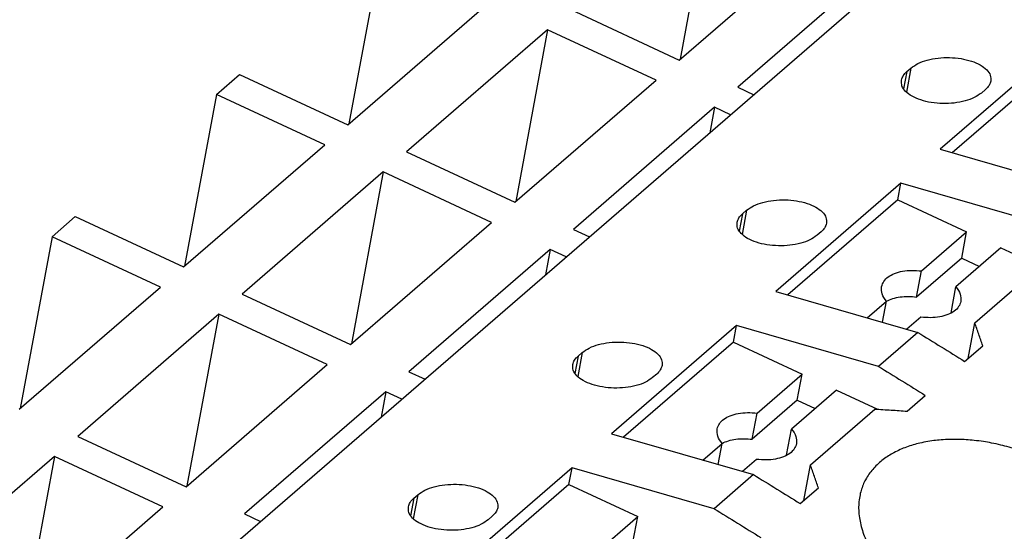
# Model space of a CAD drawing. Units: millimetres. Extents: x -1213 to -793, y -1206 to -909.
# Drawn here: x -884 to -871, y -1110 to -1104 of the extents above; entities that cross this region are included whole.
import ezdxf

# ---------------------------------------------------------------- set-up
doc = ezdxf.new("R2010")
doc.units = ezdxf.units.MM
doc.layers.add('1', color=7, linetype='Continuous')

# ---------------------------------------------------------------- blocks, each defined once
blk = doc.blocks.new('PTRE_6_2_18-select__1', base_point=(-1863.7, -2282.594))
at = {"color": 7, "linetype": 'Continuous'}
for p, q in [((-1786.082, -2242.383), (-1712.732, -2178.86)), ((-1749.899, -2205.012), (-1750.69, -2209.274)), ((-1750.712, -2209.293), (-1747.212, -2206.262)), ((-1758.11, -2206.618), (-1758.902, -2210.879)), ((-1745.762, -2206.936), (-1749.262, -2209.967)), ((-1758.924, -2210.898), (-1755.424, -2207.867)), ((-1753.399, -2208.043), (-1750.712, -2209.293)), ((-1753.974, -2208.541), (-1757.474, -2211.572)), ((-1753.974, -2208.541), (-1754.765, -2212.803)), ((-1751.287, -2209.791), (-1753.974, -2208.541)), ((-1741.143, -2208.821), (-1744.243, -2211.506)), ((-1741.22, -2209.236), (-1743.942, -2211.593)), ((-1745.068, -2209.579), (-1744.968, -2209.492)), ((-1762.185, -2210.147), (-1761.61, -2209.649)), ((-1761.61, -2209.649), (-1758.924, -2210.898)), ((-1754.787, -2212.822), (-1751.287, -2209.791)), ((-1749.262, -2209.967), (-1748.864, -2210.152)), ((-1743.121, -2210.026), (-1743.221, -2210.112)), ((-1762.185, -2210.147), (-1762.977, -2214.408)), ((-1759.499, -2211.396), (-1762.185, -2210.147)), ((-1749.837, -2210.465), (-1753.337, -2213.496)), ((-1749.837, -2210.465), (-1749.955, -2211.096)), ((-1749.439, -2210.65), (-1749.837, -2210.465)), ((-1762.999, -2214.427), (-1759.499, -2211.396)), ((-1744.243, -2211.506), (-1740.722, -2212.522)), ((-1757.474, -2211.572), (-1754.787, -2212.822)), ((-1758.049, -2212.07), (-1761.549, -2215.101)), ((-1758.049, -2212.07), (-1758.84, -2216.332)), ((-1755.362, -2213.32), (-1758.049, -2212.07)), ((-1745.218, -2212.35), (-1748.318, -2215.035)), ((-1745.295, -2212.765), (-1745.218, -2212.35)), ((-1741.697, -2213.367), (-1745.218, -2212.35)), ((-1745.295, -2212.765), (-1748.017, -2215.122)), ((-1745.295, -2212.765), (-1743.589, -2213.558)), ((-1766.26, -2213.676), (-1765.685, -2213.178)), ((-1765.685, -2213.178), (-1762.999, -2214.427)), ((-1749.143, -2213.108), (-1749.043, -2213.021)), ((-1758.862, -2216.351), (-1755.362, -2213.32)), ((-1766.26, -2213.676), (-1767.052, -2217.938)), ((-1763.574, -2214.925), (-1766.26, -2213.676)), ((-1753.337, -2213.496), (-1752.939, -2213.681)), ((-1747.196, -2213.555), (-1747.296, -2213.641)), ((-1744.706, -2214.525), (-1743.589, -2213.558)), ((-1743.71, -2214.205), (-1743.589, -2213.558)), ((-1742.737, -2213.954), (-1743.854, -2214.922)), ((-1742.737, -2213.954), (-1741.719, -2214.428)), ((-1753.912, -2213.994), (-1757.412, -2217.025)), ((-1753.912, -2213.994), (-1754.03, -2214.625)), ((-1753.514, -2214.179), (-1753.912, -2213.994)), ((-1743.71, -2214.205), (-1744.827, -2215.173)), ((-1743.71, -2214.205), (-1743.265, -2214.412)), ((-1743.385, -2215.809), (-1741.785, -2214.423)), ((-1744.827, -2215.173), (-1744.706, -2214.525)), ((-1767.074, -2217.956), (-1763.574, -2214.925)), ((-1743.974, -2215.569), (-1743.854, -2214.922)), ((-1761.549, -2215.101), (-1758.862, -2216.351)), ((-1748.318, -2215.035), (-1744.797, -2216.051)), ((-1746.051, -2215.689), (-1745.572, -2215.275)), ((-1745.67, -2215.799), (-1745.572, -2215.275)), ((-1762.124, -2215.599), (-1765.624, -2218.631)), ((-1762.124, -2215.599), (-1762.915, -2219.861)), ((-1759.437, -2216.849), (-1762.124, -2215.599)), ((-1744.72, -2215.672), (-1745.068, -2215.973)), ((-1749.293, -2215.879), (-1752.393, -2218.564)), ((-1749.37, -2216.294), (-1749.293, -2215.879)), ((-1745.772, -2216.896), (-1749.293, -2215.879)), ((-1743.55, -2216.694), (-1743.385, -2215.809)), ((-1744.797, -2216.051), (-1745.772, -2216.896)), ((-1749.37, -2216.294), (-1752.092, -2218.651)), ((-1749.37, -2216.294), (-1747.664, -2217.087)), ((-1743.637, -2216.77), (-1743.187, -2216.38)), ((-1753.218, -2216.637), (-1753.118, -2216.551)), ((-1762.937, -2219.88), (-1759.437, -2216.849)), ((-1757.412, -2217.025), (-1757.014, -2217.21)), ((-1751.271, -2217.084), (-1751.371, -2217.17)), ((-1748.781, -2218.054), (-1747.664, -2217.087)), ((-1747.785, -2217.734), (-1747.664, -2217.087)), ((-1757.987, -2217.523), (-1761.487, -2220.554)), ((-1757.987, -2217.523), (-1758.105, -2218.154)), ((-1757.589, -2217.708), (-1757.987, -2217.523)), ((-1746.812, -2217.483), (-1747.929, -2218.451)), ((-1746.812, -2217.483), (-1745.794, -2217.957)), ((-1745.062, -2218.004), (-1744.612, -2217.614)), ((-1747.785, -2217.734), (-1748.902, -2218.702)), ((-1747.785, -2217.734), (-1747.34, -2217.941)), ((-1748.902, -2218.702), (-1748.781, -2218.054)), ((-1747.46, -2219.338), (-1745.86, -2217.952)), ((-1752.393, -2218.564), (-1748.872, -2219.58)), ((-1748.049, -2219.098), (-1747.929, -2218.451)), ((-1765.624, -2218.631), (-1762.937, -2219.88)), ((-1750.126, -2219.219), (-1749.647, -2218.804)), ((-1749.745, -2219.328), (-1749.647, -2218.804)), ((-1766.199, -2219.129), (-1769.699, -2222.16)), ((-1766.199, -2219.129), (-1766.99, -2223.39)), ((-1763.512, -2220.378), (-1766.199, -2219.129)), ((-1748.795, -2219.201), (-1749.143, -2219.502)), ((-1747.625, -2220.223), (-1747.46, -2219.338)), ((-1753.368, -2219.408), (-1756.468, -2222.093)), ((-1753.445, -2219.823), (-1753.368, -2219.408)), ((-1749.847, -2220.425), (-1753.368, -2219.408)), ((-1748.872, -2219.58), (-1749.847, -2220.425)), ((-1753.445, -2219.823), (-1756.167, -2222.18)), ((-1753.445, -2219.823), (-1751.739, -2220.616)), ((-1747.712, -2220.299), (-1747.262, -2219.909)), ((-1757.293, -2220.166), (-1757.193, -2220.08)), ((-1767.012, -2223.409), (-1763.512, -2220.378)), ((-1761.487, -2220.554), (-1761.089, -2220.739)), ((-1755.346, -2220.613), (-1755.446, -2220.699)), ((-1752.856, -2221.583), (-1751.739, -2220.616)), ((-1751.86, -2221.264), (-1751.739, -2220.616))]:
    blk.add_line(p, q, dxfattribs=at)
at = {"color": 2, "linetype": 'Continuous'}
for p, q in [((-1744.968, -2209.492), (-1745.079, -2210.09)), ((-1745.068, -2209.579), (-1745.148, -2210.011)), ((-1749.143, -2213.108), (-1749.223, -2213.54)), ((-1749.043, -2213.021), (-1749.154, -2213.619)), ((-1753.218, -2216.637), (-1753.298, -2217.07)), ((-1753.118, -2216.551), (-1753.229, -2217.148)), ((-1757.293, -2220.166), (-1757.373, -2220.599)), ((-1757.193, -2220.08), (-1757.304, -2220.677))]:
    blk.add_line(p, q, dxfattribs=at)
at = {"color": 7, "linetype": 'Continuous'}
for points, knots in [([(-1744.968, -2209.492), (-1744.911, -2209.452), (-1744.788, -2209.365), (-1744.556, -2209.288), (-1744.292, -2209.238), (-1744.01, -2209.226), (-1743.731, -2209.251), (-1743.474, -2209.311), (-1743.255, -2209.402), (-1743.092, -2209.519), (-1742.985, -2209.661), (-1742.986, -2209.765), (-1742.987, -2209.814)], [0, 0, 0, 0, 0.207654, 0.452311, 0.724712, 1.011114, 1.295851, 1.563475, 1.800945, 2.000362, 2.163265, 2.306482, 2.306482, 2.306482, 2.306482]), ([(-1743.221, -2210.112), (-1743.278, -2210.152), (-1743.402, -2210.24), (-1743.634, -2210.317), (-1743.897, -2210.366), (-1744.179, -2210.378), (-1744.458, -2210.354), (-1744.716, -2210.294), (-1744.934, -2210.202), (-1745.097, -2210.086), (-1745.204, -2209.944), (-1745.203, -2209.839), (-1745.202, -2209.79)], [0, 0, 0, 0, 0.207654, 0.452311, 0.724712, 1.011114, 1.295851, 1.563475, 1.800945, 2.000362, 2.163265, 2.306482, 2.306482, 2.306482, 2.306482]), ([(-1745.202, -2209.79), (-1745.19, -2209.752), (-1745.164, -2209.67), (-1745.101, -2209.611), (-1745.068, -2209.579)], [0, 0, 0, 0, 0.1180009, 0.2539714, 0.2539714, 0.2539714, 0.2539714]), ([(-1742.987, -2209.814), (-1742.999, -2209.852), (-1743.025, -2209.934), (-1743.088, -2209.994), (-1743.121, -2210.026)], [0, 0, 0, 0, 0.1180009, 0.2539714, 0.2539714, 0.2539714, 0.2539714]), ([(-1749.043, -2213.021), (-1748.986, -2212.981), (-1748.863, -2212.894), (-1748.631, -2212.817), (-1748.367, -2212.767), (-1748.085, -2212.755), (-1747.806, -2212.78), (-1747.549, -2212.84), (-1747.33, -2212.931), (-1747.167, -2213.048), (-1747.06, -2213.19), (-1747.061, -2213.294), (-1747.062, -2213.343)], [0, 0, 0, 0, 0.207654, 0.452311, 0.724712, 1.011114, 1.295851, 1.563475, 1.800945, 2.000362, 2.163265, 2.306482, 2.306482, 2.306482, 2.306482]), ([(-1749.277, -2213.319), (-1749.265, -2213.281), (-1749.239, -2213.199), (-1749.176, -2213.14), (-1749.143, -2213.108)], [0, 0, 0, 0, 0.1180009, 0.2539714, 0.2539714, 0.2539714, 0.2539714]), ([(-1747.296, -2213.641), (-1747.353, -2213.681), (-1747.477, -2213.769), (-1747.709, -2213.846), (-1747.972, -2213.895), (-1748.254, -2213.907), (-1748.533, -2213.883), (-1748.791, -2213.823), (-1749.009, -2213.731), (-1749.172, -2213.615), (-1749.279, -2213.473), (-1749.278, -2213.368), (-1749.277, -2213.319)], [0, 0, 0, 0, 0.207654, 0.452311, 0.724712, 1.011114, 1.295851, 1.563475, 1.800945, 2.000362, 2.163265, 2.306482, 2.306482, 2.306482, 2.306482]), ([(-1747.062, -2213.343), (-1747.074, -2213.381), (-1747.1, -2213.463), (-1747.163, -2213.523), (-1747.196, -2213.555)], [0, 0, 0, 0, 0.1180009, 0.2539714, 0.2539714, 0.2539714, 0.2539714]), ([(-1745.696, -2214.916), (-1745.681, -2214.871), (-1745.65, -2214.775), (-1745.528, -2214.663), (-1745.367, -2214.579), (-1745.167, -2214.526), (-1744.942, -2214.504), (-1744.786, -2214.518), (-1744.706, -2214.525)], [0, 0, 0, 0, 0.14111, 0.297835, 0.478849, 0.685211, 0.912594, 1.153353, 1.153353, 1.153353, 1.153353]), ([(-1745.572, -2215.275), (-1745.617, -2215.218), (-1745.699, -2215.111), (-1745.697, -2214.978), (-1745.696, -2214.916)], [0, 0, 0, 0, 0.2099197, 0.3901152, 0.3901152, 0.3901152, 0.3901152]), ([(-1743.854, -2214.922), (-1743.809, -2214.979), (-1743.727, -2215.086), (-1743.729, -2215.219), (-1743.73, -2215.281)], [0, 0, 0, 0, 0.2099197, 0.3901152, 0.3901152, 0.3901152, 0.3901152]), ([(-1745.574, -2215.273), (-1745.523, -2215.251), (-1745.415, -2215.202), (-1745.232, -2215.167), (-1745.033, -2215.153), (-1744.896, -2215.166), (-1744.827, -2215.173)], [0, 0, 0, 0, 0.1677674, 0.3538466, 0.5545245, 0.7644572, 0.7644572, 0.7644572, 0.7644572]), ([(-1743.73, -2215.281), (-1743.745, -2215.326), (-1743.776, -2215.422), (-1743.898, -2215.534), (-1744.059, -2215.618), (-1744.259, -2215.671), (-1744.484, -2215.693), (-1744.639, -2215.679), (-1744.72, -2215.672)], [0, 0, 0, 0, 0.14111, 0.297835, 0.478849, 0.685211, 0.912594, 1.153353, 1.153353, 1.153353, 1.153353]), ([(-1743.974, -2215.569), (-1743.974, -2215.57), (-1743.973, -2215.57), (-1743.973, -2215.571), (-1743.972, -2215.571)], [0, 0, 0, 0, 0.001123175, 0.002245363, 0.002245363, 0.002245363, 0.002245363]), ([(-1743.187, -2216.38), (-1743.22, -2216.285), (-1743.286, -2216.094), (-1743.352, -2215.904), (-1743.385, -2215.809)], [0, 0, 0, 0, 0.3026223, 0.6045604, 0.6045604, 0.6045604, 0.6045604]), ([(-1744.797, -2216.051), (-1744.604, -2216.17), (-1744.215, -2216.407), (-1743.83, -2216.649), (-1743.637, -2216.77)], [0, 0, 0, 0, 0.681913, 1.364862, 1.364862, 1.364862, 1.364862]), ([(-1753.118, -2216.551), (-1753.061, -2216.51), (-1752.938, -2216.423), (-1752.706, -2216.346), (-1752.442, -2216.296), (-1752.16, -2216.284), (-1751.881, -2216.309), (-1751.624, -2216.369), (-1751.405, -2216.46), (-1751.242, -2216.577), (-1751.135, -2216.719), (-1751.136, -2216.823), (-1751.137, -2216.872)], [0, 0, 0, 0, 0.207654, 0.452311, 0.724712, 1.011114, 1.295851, 1.563475, 1.800945, 2.000362, 2.163265, 2.306482, 2.306482, 2.306482, 2.306482]), ([(-1753.352, -2216.848), (-1753.34, -2216.81), (-1753.314, -2216.728), (-1753.251, -2216.669), (-1753.218, -2216.637)], [0, 0, 0, 0, 0.1180009, 0.2539714, 0.2539714, 0.2539714, 0.2539714]), ([(-1751.371, -2217.17), (-1751.428, -2217.21), (-1751.552, -2217.298), (-1751.784, -2217.375), (-1752.047, -2217.425), (-1752.329, -2217.436), (-1752.608, -2217.412), (-1752.866, -2217.352), (-1753.084, -2217.26), (-1753.247, -2217.144), (-1753.354, -2217.002), (-1753.353, -2216.897), (-1753.352, -2216.848)], [0, 0, 0, 0, 0.207654, 0.452311, 0.724712, 1.011114, 1.295851, 1.563475, 1.800945, 2.000362, 2.163265, 2.306482, 2.306482, 2.306482, 2.306482]), ([(-1751.137, -2216.872), (-1751.149, -2216.91), (-1751.175, -2216.992), (-1751.238, -2217.052), (-1751.271, -2217.084)], [0, 0, 0, 0, 0.1180009, 0.2539714, 0.2539714, 0.2539714, 0.2539714]), ([(-1745.772, -2216.896), (-1745.579, -2217.014), (-1745.19, -2217.252), (-1744.805, -2217.493), (-1744.612, -2217.614)], [0, 0, 0, 0, 0.681913, 1.364862, 1.364862, 1.364862, 1.364862]), ([(-1749.771, -2218.445), (-1749.756, -2218.4), (-1749.725, -2218.304), (-1749.603, -2218.192), (-1749.442, -2218.108), (-1749.242, -2218.055), (-1749.017, -2218.033), (-1748.861, -2218.047), (-1748.781, -2218.054)], [0, 0, 0, 0, 0.14111, 0.297835, 0.478849, 0.685211, 0.912594, 1.153353, 1.153353, 1.153353, 1.153353]), ([(-1745.86, -2217.952), (-1745.727, -2217.961), (-1745.461, -2217.977), (-1745.195, -2217.995), (-1745.062, -2218.004)], [0, 0, 0, 0, 0.4000502, 0.7997442, 0.7997442, 0.7997442, 0.7997442]), ([(-1749.647, -2218.804), (-1749.692, -2218.747), (-1749.774, -2218.64), (-1749.772, -2218.507), (-1749.771, -2218.445)], [0, 0, 0, 0, 0.2099197, 0.3901152, 0.3901152, 0.3901152, 0.3901152]), ([(-1747.929, -2218.451), (-1747.884, -2218.508), (-1747.802, -2218.615), (-1747.804, -2218.748), (-1747.805, -2218.81)], [0, 0, 0, 0, 0.2099197, 0.3901152, 0.3901152, 0.3901152, 0.3901152]), ([(-1749.649, -2218.803), (-1749.598, -2218.78), (-1749.49, -2218.731), (-1749.307, -2218.696), (-1749.108, -2218.682), (-1748.971, -2218.695), (-1748.902, -2218.702)], [0, 0, 0, 0, 0.1677674, 0.3538466, 0.5545245, 0.7644572, 0.7644572, 0.7644572, 0.7644572]), ([(-1747.805, -2218.81), (-1747.82, -2218.856), (-1747.851, -2218.951), (-1747.973, -2219.063), (-1748.134, -2219.147), (-1748.334, -2219.2), (-1748.559, -2219.222), (-1748.714, -2219.208), (-1748.795, -2219.201)], [0, 0, 0, 0, 0.14111, 0.297835, 0.478849, 0.685211, 0.912594, 1.153353, 1.153353, 1.153353, 1.153353]), ([(-1740.81, -2219.708), (-1740.943, -2219.622), (-1741.208, -2219.447), (-1741.635, -2219.227), (-1742.078, -2219.041), (-1742.45, -2218.92), (-1742.748, -2218.842), (-1742.96, -2218.796), (-1743.179, -2218.758), (-1743.389, -2218.731), (-1743.603, -2218.712), (-1743.807, -2218.704), (-1744.015, -2218.705), (-1744.211, -2218.715), (-1744.409, -2218.735), (-1744.6, -2218.765), (-1744.783, -2218.805), (-1744.956, -2218.853), (-1745.117, -2218.909), (-1745.276, -2218.976), (-1745.422, -2219.051), (-1745.606, -2219.163), (-1745.812, -2219.325), (-1745.986, -2219.526), (-1746.092, -2219.699), (-1746.157, -2219.835), (-1746.207, -2219.973), (-1746.228, -2220.07), (-1746.238, -2220.119)], [0, 0, 0, 0, 0.474185, 0.953523, 1.436458, 1.914848, 2.126558, 2.359728, 2.566331, 2.793322, 2.993023, 3.211797, 3.405059, 3.616287, 3.800703, 4.001607, 4.195529, 4.364328, 4.538605, 4.707756, 4.880794, 5.031052, 5.35384, 5.662401, 5.821579, 5.962744, 6.11103, 6.260672, 6.260672, 6.260672, 6.260672]), ([(-1748.049, -2219.098), (-1748.049, -2219.099), (-1748.048, -2219.099), (-1748.048, -2219.1), (-1748.047, -2219.1)], [0, 0, 0, 0, 0.001123175, 0.002245363, 0.002245363, 0.002245363, 0.002245363]), ([(-1747.262, -2219.909), (-1747.295, -2219.814), (-1747.361, -2219.623), (-1747.427, -2219.433), (-1747.46, -2219.338)], [0, 0, 0, 0, 0.3026223, 0.6045604, 0.6045604, 0.6045604, 0.6045604]), ([(-1748.872, -2219.58), (-1748.679, -2219.699), (-1748.29, -2219.936), (-1747.905, -2220.178), (-1747.712, -2220.299)], [0, 0, 0, 0, 0.681913, 1.364862, 1.364862, 1.364862, 1.364862]), ([(-1757.193, -2220.08), (-1757.136, -2220.039), (-1757.013, -2219.952), (-1756.781, -2219.875), (-1756.517, -2219.825), (-1756.235, -2219.813), (-1755.956, -2219.838), (-1755.699, -2219.898), (-1755.48, -2219.989), (-1755.317, -2220.106), (-1755.21, -2220.248), (-1755.211, -2220.352), (-1755.212, -2220.401)], [0, 0, 0, 0, 0.207654, 0.452311, 0.724712, 1.011114, 1.295851, 1.563475, 1.800945, 2.000362, 2.163265, 2.306482, 2.306482, 2.306482, 2.306482]), ([(-1757.427, -2220.377), (-1757.415, -2220.339), (-1757.389, -2220.257), (-1757.326, -2220.198), (-1757.293, -2220.166)], [0, 0, 0, 0, 0.1180009, 0.2539714, 0.2539714, 0.2539714, 0.2539714]), ([(-1746.238, -2220.119), (-1746.247, -2220.178), (-1746.264, -2220.291), (-1746.265, -2220.47), (-1746.248, -2220.645), (-1746.199, -2220.892), (-1746.092, -2221.203), (-1745.933, -2221.503), (-1745.774, -2221.746), (-1745.636, -2221.929), (-1745.481, -2222.112), (-1745.313, -2222.291), (-1745.134, -2222.461), (-1744.94, -2222.63), (-1744.743, -2222.787), (-1744.602, -2222.887), (-1744.535, -2222.934)], [0, 0, 0, 0, 0.180107, 0.343699, 0.533227, 0.707664, 1.096687, 1.516234, 1.723776, 1.966839, 2.201613, 2.442734, 2.70488, 2.942261, 3.215155, 3.459946, 3.459946, 3.459946, 3.459946]), ([(-1755.446, -2220.699), (-1755.503, -2220.739), (-1755.627, -2220.827), (-1755.859, -2220.904), (-1756.122, -2220.954), (-1756.404, -2220.965), (-1756.683, -2220.941), (-1756.941, -2220.881), (-1757.159, -2220.789), (-1757.322, -2220.673), (-1757.429, -2220.531), (-1757.428, -2220.426), (-1757.427, -2220.377)], [0, 0, 0, 0, 0.207654, 0.452311, 0.724712, 1.011114, 1.295851, 1.563475, 1.800945, 2.000362, 2.163265, 2.306482, 2.306482, 2.306482, 2.306482]), ([(-1755.212, -2220.401), (-1755.224, -2220.439), (-1755.25, -2220.521), (-1755.313, -2220.581), (-1755.346, -2220.613)], [0, 0, 0, 0, 0.1180009, 0.2539714, 0.2539714, 0.2539714, 0.2539714]), ([(-1749.847, -2220.425), (-1749.654, -2220.543), (-1749.265, -2220.781), (-1748.88, -2221.022), (-1748.687, -2221.143)], [0, 0, 0, 0, 0.681913, 1.364862, 1.364862, 1.364862, 1.364862])]:
    blk.add_open_spline(points, degree=3, knots=knots, dxfattribs=at)
blk = doc.blocks.new('Allg1', base_point=(-1775.654, -2214.011))
blk.add_blockref('PTRE_6_2_18-select__1', (-1863.7, -2282.594))
blk = doc.blocks.new('1')
at = {"xscale": 0.5, "yscale": 0.5, "zscale": 0.5}
blk.add_blockref('Allg1', (-887.827, -1107.006), dxfattribs=at)

msp = doc.modelspace()

# ---------------------------------------------------------------- block references
at = {"layer": '1'}
msp.add_blockref('1', (0, 0), dxfattribs=at)

doc.saveas('drawing.dxf')
